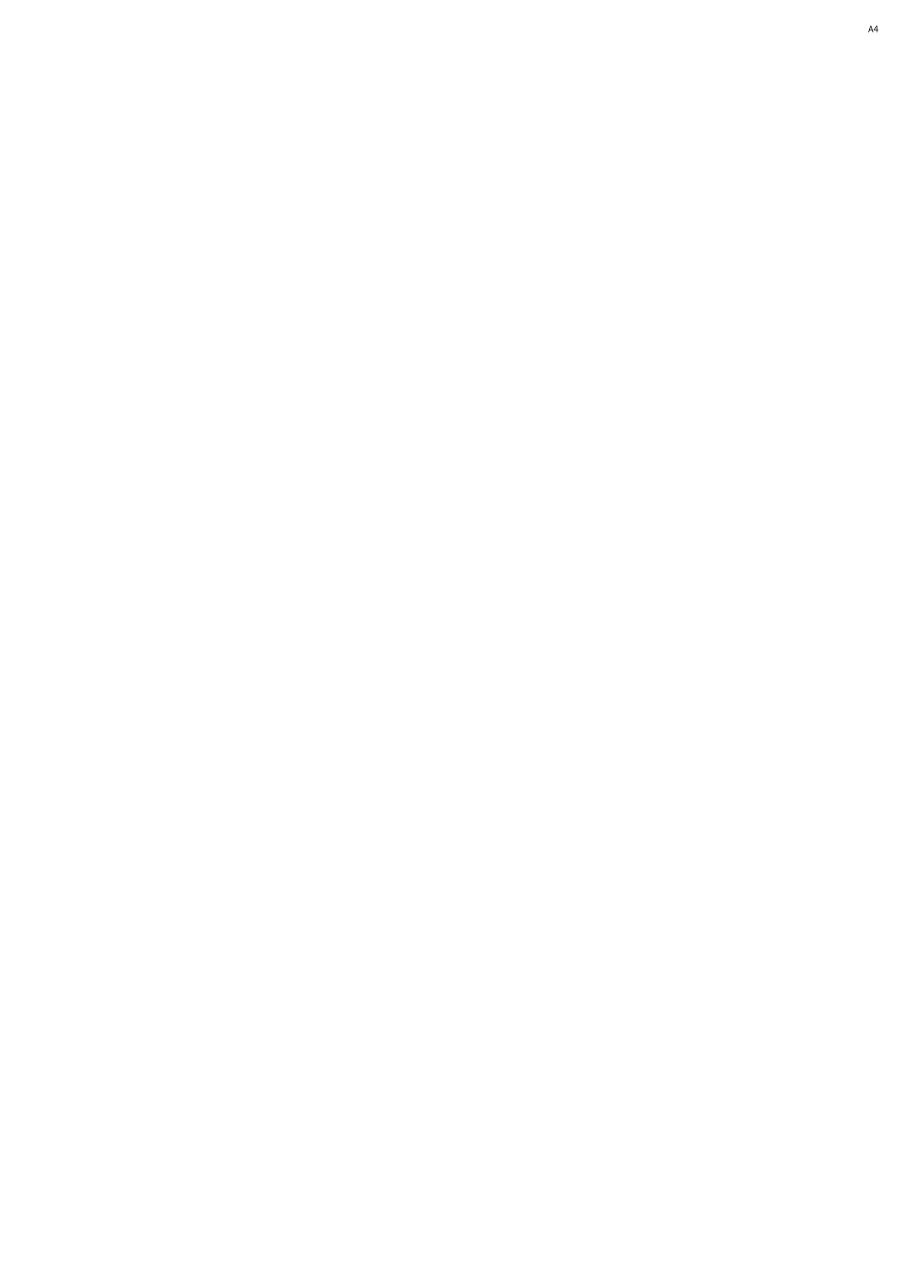
# Model space of a CAD drawing. Units: millimetres. Extents: x -167 to 7019, y -4449 to 5880.
# Drawn here: x 3749 to 7016, y -4449 to 291 of the extents above; entities that cross this region are included whole.
import ezdxf

# ---------------------------------------------------------------- set-up
doc = ezdxf.new("R2010")
doc.units = ezdxf.units.MM
doc.layers.get('Defpoints').update_dxf_attribs({"color": 8})
doc.layers.add('DIM', color=3, linetype='Continuous', lineweight=5)
doc.layers.add('I', color=7, linetype='Continuous', lineweight=15)
doc.styles.add('ETCH', font='txt')
doc.styles.get("Standard").update_dxf_attribs({"font": 'arial.ttf'})
doc.dimstyles.new('ISO-25', dxfattribs={"dimtxt": 25, "dimasz": 25, "dimexe": 1.25, "dimexo": 0.625, "dimtad": 1, "dimtxsty": 'Standard', "dimcen": 2.5, "dimadec": 0, "dimazin": 0, "dimtfac": 1, "dimtmove": 0, "dimatfit": 3, "dimfxl": 1, "dimarcsym": 0})

# ---------------------------------------------------------------- blocks, each defined once
blk = doc.blocks.new('*D31')
at = {"layer": 'Defpoints', "color": 0, "transparency": 16777216}
for p in [(5187.2, 2148.8), (5205.2, 2166.8), (5787.2, 2148.8), (5423.9, 2105.1), (5428, 1993.9)]:
    blk.add_point(p, dxfattribs=at)
at = {"layer": 'DIM', "color": 0, "lineweight": -2, "transparency": 16777216}
blk.add_arc((5228.4, 2148.8), 200.4, 329.3414, 352.846, dxfattribs=at)
at = {"layer": 'DIM', "color": 0, "transparency": 16777216}
for points in [[(5423, 2124.1), (5431.3, 2123.6), (5428.7, 2148.8)], [(5404.2, 2044.3), (5397.3, 2049), (5386.7, 2026)]]:
    blk.add_solid(points, dxfattribs=at)

msp = doc.modelspace()

# ---------------------------------------------------------------- texts
at = {"layer": 'I', "insert": (6997.286, 274.863), "char_height": 25, "attachment_point": 5, "style": 'ETCH'}
msp.add_mtext('\\pxqc;A4', dxfattribs=at)

# ---------------------------------------------------------------- dimensions: what is measured, and where the dimension line sits
at = {"layer": 'DIM'}
dim = msp.add_angular_dim_2l(base=(5423.918, 2105.084), line1=((5205.197, 2166.804), (5427.983, 1993.915)), line2=((5187.197, 2148.804), (5787.197, 2148.804)), text=' ', dimstyle='ISO-25', dxfattribs=at)
dim.commit()
dim.dimension.update_dxf_attribs({"geometry": '*D31', "text_midpoint": (3748.977, -4449.205)})

doc.saveas('drawing.dxf')
